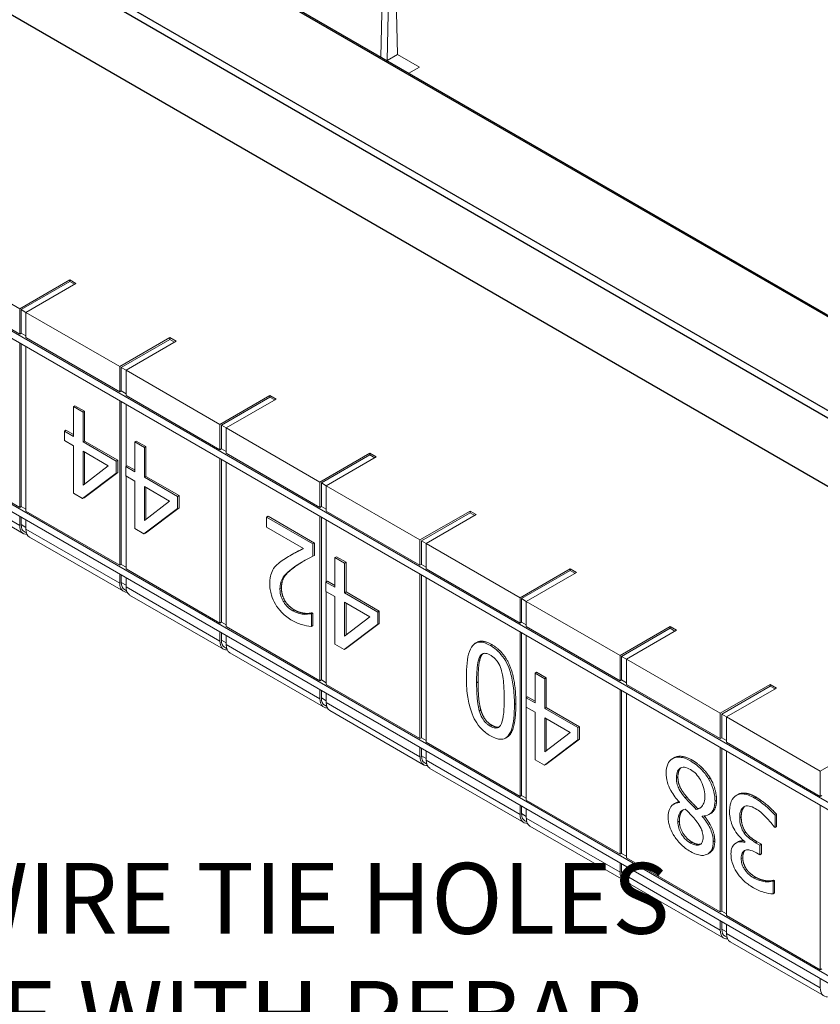
# Model space of a CAD drawing. Units: inches. Extents: x 64124 to 127562, y 32505 to 64408.
# Drawn here: x 64140 to 64148, y 32565 to 32575 of the extents above; entities that cross this region are included whole.
import ezdxf
from ezdxf import colors
from ezdxf.entities.mleader import LeaderData, LeaderLine
from ezdxf.math import Vec2, Vec3

# ---------------------------------------------------------------- set-up
doc = ezdxf.new("R2010")
doc.units = ezdxf.units.IN
doc.header["$LTSCALE"] = 0.5
doc.layers.add('Visible (ANSI)', color=7, linetype='Continuous', lineweight=50)
doc.layers.add('Visible Narrow (ANSI)', color=7, linetype='Continuous', lineweight=35)

# ---------------------------------------------------------------- blocks, each defined once
blk = doc.blocks.new('Arrowhead')
at = {"linetype": 'Continuous', "lineweight": 40}
for p, q in [((0, 0), (-0.5, 0.866)), ((0, 0), (-2, 0)), ((-0.5, -0.866), (0, 0))]:
    blk.add_line(p, q, dxfattribs=at)

msp = doc.modelspace()

# ---------------------------------------------------------------- linework, layer by layer
at = {"layer": 'Visible (ANSI)', "lineweight": 30}
for p, q in [((64138.292, 32578.091), (64191.325, 32547.473)), ((64190.407, 32546.188), (64137.374, 32576.807))]:
    msp.add_line(p, q, dxfattribs=at)
at = {"layer": 'Visible (ANSI)', "lineweight": 9}
for p, q in [((64143.982, 32575.577), (64143.997, 32574.926)), ((64187.74, 32544.38), (64134.707, 32574.999)), ((64134.707, 32574.922), (64187.74, 32544.304)), ((64143.886, 32574.862), (64143.997, 32574.926)), ((64144.229, 32574.793), (64143.997, 32574.926)), ((64187.74, 32542.543), (64134.707, 32573.162)), ((64187.74, 32542.466), (64134.707, 32573.085)), ((64138.998, 32572.807), (64139.993, 32572.233)), ((64138.998, 32572.539), (64139.993, 32571.965)), ((64139.993, 32572.233), (64140.523, 32572.539)), ((64140.009, 32572.224), (64140.523, 32572.521)), ((64140.589, 32572.501), (64140.059, 32572.195)), ((64140.523, 32572.521), (64140.523, 32572.539)), ((64140.523, 32572.539), (64140.589, 32572.501)), ((64140.523, 32572.521), (64140.573, 32572.492)), ((64139.993, 32571.965), (64139.993, 32572.233)), ((64140.009, 32571.974), (64140.009, 32572.224)), ((64140.009, 32572.224), (64140.059, 32572.195)), ((64140.059, 32572.195), (64140.059, 32571.927)), ((64140.059, 32572.195), (64141.053, 32571.621)), ((64139.993, 32571.965), (64140.009, 32571.974)), ((64140.009, 32571.974), (64140.059, 32571.945)), ((64139.993, 32570.128), (64139.993, 32571.87)), ((64140.009, 32570.137), (64140.009, 32571.861)), ((64140.059, 32571.927), (64141.053, 32571.353)), ((64140.059, 32571.832), (64140.059, 32570.09)), ((64141.053, 32571.621), (64141.584, 32571.927)), ((64141.069, 32571.612), (64141.584, 32571.909)), ((64141.65, 32571.889), (64141.12, 32571.583)), ((64141.584, 32571.909), (64141.584, 32571.927)), ((64141.584, 32571.927), (64141.65, 32571.889)), ((64141.584, 32571.909), (64141.634, 32571.88)), ((64141.053, 32571.353), (64141.053, 32571.621)), ((64141.069, 32571.362), (64141.069, 32571.612)), ((64141.069, 32571.612), (64141.12, 32571.583)), ((64141.12, 32571.583), (64141.12, 32571.315)), ((64141.12, 32571.583), (64142.114, 32571.008)), ((64141.053, 32571.353), (64141.069, 32571.362)), ((64141.069, 32571.362), (64141.12, 32571.333)), ((64141.12, 32571.315), (64142.114, 32570.74)), ((64142.114, 32571.008), (64142.644, 32571.315)), ((64142.644, 32571.296), (64142.644, 32571.315)), ((64142.644, 32571.315), (64142.711, 32571.276)), ((64140.578, 32571.206), (64140.562, 32571.197)), ((64140.578, 32571.206), (64140.681, 32571.147)), ((64141.053, 32569.516), (64141.053, 32571.258)), ((64141.069, 32569.525), (64141.069, 32571.249)), ((64141.12, 32571.22), (64141.12, 32570.562)), ((64142.13, 32570.999), (64142.644, 32571.296)), ((64142.711, 32571.276), (64142.18, 32570.97)), ((64142.644, 32571.296), (64142.695, 32571.267)), ((64140.562, 32571.197), (64140.562, 32570.881)), ((64140.665, 32571.138), (64140.562, 32571.197)), ((64140.681, 32571.147), (64140.665, 32571.138)), ((64140.665, 32570.822), (64140.665, 32571.138)), ((64140.681, 32571.147), (64140.681, 32570.831)), ((64142.114, 32570.74), (64142.114, 32571.008)), ((64142.13, 32570.75), (64142.13, 32570.999)), ((64142.13, 32570.999), (64142.18, 32570.97)), ((64140.483, 32570.945), (64140.467, 32570.936)), ((64140.562, 32570.881), (64140.467, 32570.936)), ((64140.467, 32570.936), (64140.467, 32570.837)), ((64140.483, 32570.945), (64140.562, 32570.9)), ((64142.18, 32570.97), (64142.18, 32570.702)), ((64142.18, 32570.97), (64143.175, 32570.396)), ((64140.467, 32570.837), (64140.562, 32570.782)), ((64140.562, 32570.782), (64140.562, 32570.278)), ((64140.681, 32570.831), (64140.665, 32570.822)), ((64141.016, 32570.619), (64140.665, 32570.822)), ((64140.681, 32570.831), (64141.032, 32570.629)), ((64141.228, 32570.831), (64141.212, 32570.822)), ((64141.212, 32570.822), (64141.212, 32570.506)), ((64141.314, 32570.763), (64141.212, 32570.822)), ((64141.228, 32570.831), (64141.33, 32570.772)), ((64138.998, 32570.702), (64139.993, 32570.128)), ((64140.665, 32570.723), (64140.932, 32570.569)), ((64140.665, 32570.364), (64140.665, 32570.723)), ((64140.681, 32570.714), (64140.681, 32570.377)), ((64141.33, 32570.772), (64141.314, 32570.763)), ((64141.314, 32570.447), (64141.314, 32570.763)), ((64141.33, 32570.772), (64141.33, 32570.456)), ((64142.114, 32570.74), (64142.13, 32570.75)), ((64142.13, 32570.75), (64142.18, 32570.721)), ((64142.18, 32570.702), (64143.175, 32570.128)), ((64143.175, 32570.396), (64143.705, 32570.702)), ((64143.19, 32570.387), (64143.705, 32570.684)), ((64143.705, 32570.684), (64143.705, 32570.702)), ((64143.705, 32570.702), (64143.771, 32570.664)), ((64143.705, 32570.684), (64143.755, 32570.655)), ((64141.032, 32570.629), (64141.016, 32570.619)), ((64141.016, 32570.49), (64141.016, 32570.619)), ((64141.032, 32570.629), (64141.032, 32570.499)), ((64142.114, 32568.903), (64142.114, 32570.646)), ((64142.13, 32568.913), (64142.13, 32570.636)), ((64142.18, 32570.607), (64142.18, 32568.865)), ((64143.771, 32570.664), (64143.241, 32570.358)), ((64140.66, 32570.222), (64141.016, 32570.49)), ((64140.932, 32570.569), (64140.665, 32570.364)), ((64141.032, 32570.499), (64140.676, 32570.231)), ((64141.032, 32570.499), (64141.016, 32570.49)), ((64141.133, 32570.57), (64141.117, 32570.561)), ((64141.212, 32570.506), (64141.117, 32570.561)), ((64141.117, 32570.561), (64141.117, 32570.462)), ((64141.133, 32570.57), (64141.212, 32570.525)), ((64140.031, 32569.851), (64139.037, 32570.425)), ((64141.117, 32570.462), (64141.212, 32570.407)), ((64141.12, 32570.461), (64141.12, 32569.477)), ((64141.212, 32570.407), (64141.212, 32569.903)), ((64141.33, 32570.456), (64141.314, 32570.447)), ((64141.666, 32570.244), (64141.314, 32570.447)), ((64141.33, 32570.456), (64141.682, 32570.253)), ((64143.175, 32570.128), (64143.175, 32570.396)), ((64143.19, 32570.137), (64143.19, 32570.387)), ((64143.19, 32570.387), (64143.241, 32570.358)), ((64140.562, 32570.278), (64140.66, 32570.222)), ((64141.314, 32570.348), (64141.582, 32570.194)), ((64141.314, 32569.989), (64141.314, 32570.348)), ((64141.33, 32570.339), (64141.33, 32570.001)), ((64143.241, 32570.358), (64143.241, 32570.09)), ((64143.241, 32570.358), (64144.235, 32569.784)), ((64140.676, 32570.231), (64140.66, 32570.222)), ((64141.582, 32570.194), (64141.314, 32569.989)), ((64141.682, 32570.253), (64141.666, 32570.244)), ((64141.666, 32570.115), (64141.666, 32570.244)), ((64141.682, 32570.253), (64141.682, 32570.124)), ((64139.993, 32570.128), (64140.009, 32570.137)), ((64140.009, 32570.137), (64140.059, 32570.108)), ((64140.059, 32570.09), (64141.053, 32569.516)), ((64141.31, 32569.847), (64141.666, 32570.115)), ((64141.682, 32570.124), (64141.326, 32569.856)), ((64141.682, 32570.124), (64141.666, 32570.115)), ((64143.175, 32570.128), (64143.19, 32570.137)), ((64143.19, 32570.137), (64143.241, 32570.108)), ((64143.241, 32570.09), (64144.235, 32569.516)), ((64144.235, 32569.784), (64144.766, 32570.09)), ((64144.251, 32569.774), (64144.766, 32570.071)), ((64144.832, 32570.052), (64144.302, 32569.745)), ((64144.766, 32570.071), (64144.766, 32570.09)), ((64144.766, 32570.09), (64144.832, 32570.052)), ((64144.766, 32570.071), (64144.816, 32570.042)), ((64139.993, 32569.937), (64139.993, 32570.033)), ((64140.009, 32569.946), (64140.009, 32570.024)), ((64140.059, 32569.995), (64140.059, 32569.898)), ((64142.626, 32570.034), (64142.61, 32570.024)), ((64143.101, 32569.741), (64142.61, 32570.024)), ((64142.61, 32570.024), (64142.61, 32569.918)), ((64142.626, 32570.034), (64143.117, 32569.75)), ((64143.175, 32568.291), (64143.175, 32570.033)), ((64143.19, 32568.3), (64143.19, 32570.024)), ((64143.241, 32569.995), (64143.241, 32569.338)), ((64140.064, 32569.858), (64140.043, 32569.87)), ((64141.212, 32569.903), (64141.31, 32569.847)), ((64141.326, 32569.856), (64141.31, 32569.847)), ((64142.61, 32569.918), (64143.001, 32569.692)), ((64141.092, 32569.239), (64140.098, 32569.813)), ((64143.117, 32569.75), (64143.101, 32569.741)), ((64143.101, 32569.611), (64143.101, 32569.741)), ((64143.117, 32569.75), (64143.117, 32569.62)), ((64144.235, 32569.516), (64144.235, 32569.784)), ((64144.251, 32569.525), (64144.251, 32569.774)), ((64144.251, 32569.774), (64144.302, 32569.745)), ((64144.302, 32569.745), (64144.302, 32569.477)), ((64144.302, 32569.745), (64145.296, 32569.171)), ((64142.872, 32569.626), (64142.856, 32569.616)), ((64143.117, 32569.62), (64143.101, 32569.611)), ((64143.349, 32569.606), (64143.333, 32569.597)), ((64143.333, 32569.597), (64143.333, 32569.282)), ((64143.436, 32569.538), (64143.333, 32569.597)), ((64143.349, 32569.606), (64143.452, 32569.547)), ((64143.452, 32569.547), (64143.436, 32569.538)), ((64143.436, 32569.222), (64143.436, 32569.538)), ((64143.452, 32569.547), (64143.452, 32569.232)), ((64141.053, 32569.516), (64141.069, 32569.525)), ((64141.069, 32569.525), (64141.12, 32569.496)), ((64141.12, 32569.477), (64142.114, 32568.903)), ((64144.235, 32569.516), (64144.251, 32569.525)), ((64144.251, 32569.525), (64144.302, 32569.496)), ((64144.302, 32569.477), (64145.296, 32568.903)), ((64145.296, 32569.171), (64145.826, 32569.477)), ((64145.312, 32569.162), (64145.826, 32569.459)), ((64145.893, 32569.439), (64145.362, 32569.133)), ((64145.826, 32569.459), (64145.826, 32569.477)), ((64145.826, 32569.477), (64145.893, 32569.439)), ((64145.826, 32569.459), (64145.877, 32569.43)), ((64141.053, 32569.324), (64141.053, 32569.421)), ((64141.069, 32569.334), (64141.069, 32569.412)), ((64141.12, 32569.383), (64141.12, 32569.286)), ((64143.254, 32569.345), (64143.238, 32569.336)), ((64143.333, 32569.282), (64143.238, 32569.336)), ((64143.238, 32569.336), (64143.238, 32569.237)), ((64143.254, 32569.345), (64143.333, 32569.3)), ((64144.235, 32567.679), (64144.235, 32569.421)), ((64144.251, 32567.688), (64144.251, 32569.412)), ((64144.302, 32569.383), (64144.302, 32567.64)), ((64141.125, 32569.245), (64141.103, 32569.258)), ((64143.238, 32569.237), (64143.333, 32569.183)), ((64143.241, 32569.236), (64143.241, 32568.253)), ((64143.452, 32569.232), (64143.436, 32569.222)), ((64143.787, 32569.02), (64143.436, 32569.222)), ((64143.452, 32569.232), (64143.803, 32569.029)), ((64142.153, 32568.626), (64141.158, 32569.2)), ((64143.333, 32569.183), (64143.333, 32568.679)), ((64143.436, 32569.123), (64143.703, 32568.969)), ((64143.436, 32568.765), (64143.436, 32569.123)), ((64143.452, 32569.114), (64143.452, 32568.777)), ((64145.296, 32568.903), (64145.296, 32569.171)), ((64145.312, 32568.913), (64145.312, 32569.162)), ((64145.312, 32569.162), (64145.362, 32569.133)), ((64145.362, 32569.133), (64145.362, 32568.865)), ((64145.362, 32569.133), (64146.357, 32568.559)), ((64143.094, 32569.011), (64143.078, 32569.002)), ((64143.1, 32569.008), (64143.084, 32568.999)), ((64143.094, 32569.011), (64143.1, 32569.008)), ((64143.1, 32569.008), (64143.1, 32568.877)), ((64143.803, 32569.029), (64143.787, 32569.02)), ((64143.787, 32568.89), (64143.787, 32569.02)), ((64143.803, 32569.029), (64143.803, 32568.899)), ((64142.114, 32568.903), (64142.13, 32568.913)), ((64142.13, 32568.913), (64142.18, 32568.883)), ((64143.084, 32568.999), (64143.078, 32569.002)), ((64143.084, 32568.868), (64143.084, 32568.999)), ((64143.703, 32568.969), (64143.436, 32568.765)), ((64145.296, 32568.903), (64145.312, 32568.913)), ((64145.312, 32568.913), (64145.362, 32568.883)), ((64142.114, 32568.712), (64142.114, 32568.808)), ((64142.13, 32568.721), (64142.13, 32568.799)), ((64142.18, 32568.865), (64143.175, 32568.291)), ((64143.1, 32568.877), (64143.084, 32568.868)), ((64143.431, 32568.622), (64143.787, 32568.89)), ((64143.803, 32568.899), (64143.447, 32568.631)), ((64143.803, 32568.899), (64143.787, 32568.89)), ((64145.296, 32567.066), (64145.296, 32568.808)), ((64145.312, 32567.075), (64145.312, 32568.799)), ((64145.362, 32568.865), (64146.357, 32568.291)), ((64146.357, 32568.559), (64146.887, 32568.865)), ((64146.372, 32568.55), (64146.887, 32568.847)), ((64146.953, 32568.827), (64146.423, 32568.521)), ((64146.887, 32568.847), (64146.887, 32568.865)), ((64146.887, 32568.865), (64146.953, 32568.827)), ((64146.887, 32568.847), (64146.937, 32568.818)), ((64142.18, 32568.77), (64142.18, 32568.674)), ((64144.837, 32568.697), (64144.821, 32568.688)), ((64145.362, 32568.77), (64145.362, 32568.113)), ((64142.186, 32568.633), (64142.164, 32568.646)), ((64143.333, 32568.679), (64143.431, 32568.622)), ((64143.447, 32568.631), (64143.431, 32568.622)), ((64143.213, 32568.014), (64142.219, 32568.588)), ((64146.357, 32568.291), (64146.357, 32568.559)), ((64146.372, 32568.3), (64146.372, 32568.55)), ((64146.372, 32568.55), (64146.423, 32568.521)), ((64146.423, 32568.521), (64146.423, 32568.253)), ((64146.423, 32568.521), (64147.417, 32567.947)), ((64145.47, 32568.382), (64145.455, 32568.372)), ((64145.47, 32568.382), (64145.573, 32568.322)), ((64143.175, 32568.291), (64143.19, 32568.3)), ((64143.19, 32568.3), (64143.241, 32568.271)), ((64145.455, 32568.372), (64145.455, 32568.057)), ((64145.557, 32568.313), (64145.455, 32568.372)), ((64145.573, 32568.322), (64145.557, 32568.313)), ((64145.557, 32567.998), (64145.557, 32568.313)), ((64145.573, 32568.322), (64145.573, 32568.007)), ((64146.357, 32568.291), (64146.372, 32568.3)), ((64146.372, 32568.3), (64146.423, 32568.271)), ((64143.175, 32568.1), (64143.175, 32568.196)), ((64143.19, 32568.109), (64143.19, 32568.187)), ((64143.241, 32568.253), (64144.235, 32567.679)), ((64146.357, 32566.454), (64146.357, 32568.196)), ((64146.372, 32566.463), (64146.372, 32568.187)), ((64146.423, 32568.253), (64147.417, 32567.679)), ((64147.417, 32567.947), (64147.948, 32568.253)), ((64147.433, 32567.937), (64147.948, 32568.234)), ((64148.014, 32568.214), (64147.484, 32567.908)), ((64147.948, 32568.234), (64147.948, 32568.253)), ((64147.948, 32568.253), (64148.014, 32568.214)), ((64147.948, 32568.234), (64147.998, 32568.205)), ((64143.241, 32568.158), (64143.241, 32568.061)), ((64145.376, 32568.121), (64145.36, 32568.112)), ((64145.455, 32568.057), (64145.36, 32568.112)), ((64145.36, 32568.112), (64145.36, 32568.013)), ((64145.376, 32568.121), (64145.455, 32568.075)), ((64146.423, 32568.158), (64146.423, 32566.416)), ((64143.246, 32568.021), (64143.225, 32568.033)), ((64144.274, 32567.401), (64143.28, 32567.976)), ((64145.36, 32568.013), (64145.455, 32567.958)), ((64145.362, 32568.011), (64145.362, 32567.028)), ((64145.573, 32568.007), (64145.557, 32567.998)), ((64145.908, 32567.795), (64145.557, 32567.998)), ((64145.573, 32568.007), (64145.924, 32567.804)), ((64145.455, 32567.958), (64145.455, 32567.454)), ((64145.557, 32567.899), (64145.825, 32567.744)), ((64145.557, 32567.54), (64145.557, 32567.899)), ((64145.573, 32567.889), (64145.573, 32567.552)), ((64147.417, 32567.679), (64147.417, 32567.947)), ((64147.433, 32567.688), (64147.433, 32567.937)), ((64147.433, 32567.937), (64147.484, 32567.908)), ((64147.484, 32567.908), (64147.484, 32567.64)), ((64147.484, 32567.908), (64148.478, 32567.334)), ((64145.924, 32567.804), (64145.908, 32567.795)), ((64145.908, 32567.665), (64145.908, 32567.795)), ((64145.924, 32567.804), (64145.924, 32567.674)), ((64144.235, 32567.679), (64144.251, 32567.688)), ((64144.251, 32567.688), (64144.302, 32567.659)), ((64145.158, 32567.694), (64145.142, 32567.685)), ((64145.553, 32567.397), (64145.908, 32567.665)), ((64145.825, 32567.744), (64145.557, 32567.54)), ((64145.924, 32567.674), (64145.568, 32567.406)), ((64145.924, 32567.674), (64145.908, 32567.665)), ((64147.417, 32567.679), (64147.433, 32567.688)), ((64147.433, 32567.688), (64147.484, 32567.659)), ((64144.235, 32567.487), (64144.235, 32567.584)), ((64144.251, 32567.496), (64144.251, 32567.575)), ((64144.302, 32567.64), (64145.296, 32567.066)), ((64147.417, 32565.842), (64147.417, 32567.584)), ((64147.433, 32565.851), (64147.433, 32567.575)), ((64147.484, 32567.64), (64148.478, 32567.066)), ((64148.478, 32567.334), (64149.008, 32567.64)), ((64144.302, 32567.545), (64144.302, 32567.449)), ((64145.455, 32567.454), (64145.553, 32567.397)), ((64146.927, 32567.474), (64146.911, 32567.465)), ((64147.484, 32567.545), (64147.484, 32565.803)), ((64144.307, 32567.408), (64144.285, 32567.421)), ((64145.335, 32566.789), (64144.34, 32567.363)), ((64145.568, 32567.406), (64145.553, 32567.397)), ((64148.478, 32567.066), (64148.478, 32567.334)), ((64145.296, 32567.066), (64145.312, 32567.075)), ((64145.312, 32567.075), (64145.362, 32567.046)), ((64145.362, 32567.028), (64146.357, 32566.454)), ((64147.063, 32567.06), (64147.047, 32567.051)), ((64147.605, 32567.087), (64147.589, 32567.078)), ((64148.478, 32567.066), (64148.494, 32567.075)), ((64145.296, 32566.875), (64145.296, 32566.971)), ((64145.312, 32566.884), (64145.312, 32566.962)), ((64145.362, 32566.933), (64145.362, 32566.837)), ((64146.942, 32566.994), (64146.926, 32566.985)), ((64146.985, 32567.004), (64146.985, 32567)), ((64147.179, 32566.936), (64147.163, 32566.927)), ((64148.478, 32565.229), (64148.478, 32566.971)), ((64147.227, 32566.855), (64147.227, 32566.858)), ((64147.234, 32566.858), (64147.227, 32566.855)), ((64147.314, 32566.884), (64147.298, 32566.875)), ((64148.015, 32566.875), (64147.999, 32566.866)), ((64147.999, 32566.736), (64147.999, 32566.866)), ((64148.015, 32566.875), (64148.015, 32566.745)), ((64145.368, 32566.796), (64145.346, 32566.809)), ((64146.395, 32566.177), (64145.401, 32566.751)), ((64147.992, 32566.74), (64147.999, 32566.736)), ((64148.015, 32566.745), (64147.999, 32566.736)), ((64147.601, 32566.582), (64147.585, 32566.573)), ((64147.678, 32566.587), (64147.678, 32566.578)), ((64147.837, 32566.55), (64147.792, 32566.576)), ((64147.808, 32566.585), (64147.853, 32566.559)), ((64147.853, 32566.559), (64147.837, 32566.55)), ((64147.837, 32566.448), (64147.837, 32566.55)), ((64147.853, 32566.559), (64147.853, 32566.457)), ((64146.357, 32566.454), (64146.372, 32566.463)), ((64146.372, 32566.463), (64146.423, 32566.434)), ((64146.423, 32566.416), (64147.417, 32565.842)), ((64147.301, 32566.466), (64147.285, 32566.456)), ((64147.801, 32566.468), (64147.837, 32566.448)), ((64147.853, 32566.457), (64147.837, 32566.448)), ((64146.357, 32566.263), (64146.357, 32566.359)), ((64146.372, 32566.272), (64146.372, 32566.35)), ((64146.423, 32566.321), (64146.423, 32566.224)), ((64146.428, 32566.184), (64146.407, 32566.196)), ((64147.456, 32565.564), (64146.462, 32566.138)), ((64147.908, 32566.172), (64147.892, 32566.162)), ((64147.987, 32566.178), (64147.971, 32566.168)), ((64147.977, 32566.165), (64147.971, 32566.168)), ((64147.993, 32566.174), (64147.977, 32566.165)), ((64147.977, 32566.034), (64147.977, 32566.165)), ((64147.987, 32566.178), (64147.993, 32566.174)), ((64147.993, 32566.174), (64147.993, 32566.044)), ((64147.993, 32566.044), (64147.977, 32566.034)), ((64147.417, 32565.842), (64147.433, 32565.851)), ((64147.433, 32565.851), (64147.484, 32565.822)), ((64147.484, 32565.803), (64148.478, 32565.229)), ((64147.417, 32565.65), (64147.417, 32565.747)), ((64147.433, 32565.659), (64147.433, 32565.737)), ((64147.484, 32565.708), (64147.484, 32565.612)), ((64147.489, 32565.571), (64147.467, 32565.584)), ((64148.517, 32564.952), (64147.522, 32565.526)), ((64148.478, 32565.229), (64148.494, 32565.238)), ((64148.478, 32565.038), (64148.478, 32565.134))]:
    msp.add_line(p, q, dxfattribs=at)
for centre, major_axis, start_param, end_param in [((64143.853, 32574.881), (-0.0469, 0), 2.35075, 2.355852), ((64140.125, 32570.013), (-0.083, -0.143), 5.497787, 6.283185), ((64140.125, 32570.013), (-0.094, -0.162), 5.497787, 6.644552), ((64140.191, 32569.975), (-0.094, -0.162), 5.497787, 6.283185), ((64141.186, 32569.401), (-0.094, -0.162), 5.497787, 6.644552), ((64141.186, 32569.401), (-0.083, -0.143), 5.497787, 6.283185), ((64141.252, 32569.363), (-0.094, -0.162), 5.497787, 6.283185), ((64142.247, 32568.789), (-0.094, -0.162), 5.497787, 6.644552), ((64142.247, 32568.789), (-0.083, -0.143), 5.497787, 6.283185), ((64142.313, 32568.75), (-0.094, -0.162), 5.497787, 6.283185), ((64143.307, 32568.176), (-0.094, -0.162), 5.497787, 6.644552), ((64143.307, 32568.176), (-0.083, -0.143), 5.497787, 6.283185), ((64143.373, 32568.138), (-0.094, -0.162), 5.497787, 6.283185), ((64144.368, 32567.564), (-0.094, -0.162), 5.497787, 6.644552), ((64144.368, 32567.564), (-0.083, -0.143), 5.497787, 6.283185), ((64144.434, 32567.526), (-0.094, -0.162), 5.497787, 6.283185), ((64145.428, 32566.951), (-0.094, -0.162), 5.497787, 6.644552), ((64145.428, 32566.951), (-0.083, -0.143), 5.497787, 6.283185), ((64145.495, 32566.913), (-0.094, -0.162), 5.497787, 6.283185), ((64146.489, 32566.339), (-0.094, -0.162), 5.497787, 6.644552), ((64146.489, 32566.339), (-0.083, -0.143), 5.497787, 6.283185), ((64146.555, 32566.301), (-0.094, -0.162), 5.497787, 6.283185), ((64147.55, 32565.727), (-0.094, -0.162), 5.497787, 6.644552), ((64147.55, 32565.727), (-0.082, -0.143), 5.497787, 6.283185), ((64147.616, 32565.688), (-0.094, -0.162), 5.497787, 6.283185), ((64148.61, 32565.114), (-0.094, -0.162), 5.497787, 6.644552)]:
    msp.add_ellipse(centre, major_axis=major_axis, ratio=0.57735, start_param=start_param, end_param=end_param, dxfattribs=at)
for points, degree, knots in [([(64143.001, 32569.692), (64142.97, 32569.677), (64142.932, 32569.657), (64142.875, 32569.628), (64142.84, 32569.609), (64142.791, 32569.575)], 3, [-1.097215, -1.097215, -1.097215, -1.097215, -0.527479, -0.527479, 0, 0, 0, 0]), ([(64142.872, 32569.626), (64142.894, 32569.639), (64142.967, 32569.676), (64143, 32569.693)], 2, [0.608696, 0.608696, 0.608696, 1, 1.78391, 1.78391, 1.78391]), ([(64142.791, 32569.575), (64142.77, 32569.562), (64142.75, 32569.548), (64142.723, 32569.525), (64142.703, 32569.508), (64142.684, 32569.48)], 3, [-0.9248372, -0.9248372, -0.9248372, -0.9248372, -0.278349, -0.278349, 0, 0, 0, 0]), ([(64142.909, 32569.501), (64142.938, 32569.521), (64142.969, 32569.54), (64143.02, 32569.569), (64143.054, 32569.587), (64143.101, 32569.611)], 3, [-1.227812, -1.227812, -1.227812, -1.227812, -0.464466, -0.464466, 0, 0, 0, 0]), ([(64142.684, 32569.48), (64142.671, 32569.461), (64142.661, 32569.439), (64142.65, 32569.4), (64142.643, 32569.37), (64142.643, 32569.32)], 3, [-0.9019043, -0.9019043, -0.9019043, -0.9019043, -0.315298, -0.315298, 0, 0, 0, 0]), ([(64142.751, 32569.264), (64142.751, 32569.289), (64142.754, 32569.311), (64142.765, 32569.353), (64142.774, 32569.372), (64142.811, 32569.428), (64142.862, 32569.468), (64142.909, 32569.501)], 3, [-0.8936554, -0.8936554, -0.8936554, -0.8936554, -0.7006469, -0.7006469, -0.5008093, -0.5008093, 0, 0, 0, 0]), ([(64142.643, 32569.32), (64142.643, 32569.3), (64142.644, 32569.28), (64142.65, 32569.239), (64142.655, 32569.219), (64142.671, 32569.166), (64142.685, 32569.134), (64142.718, 32569.078), (64142.739, 32569.047), (64142.805, 32568.979), (64142.843, 32568.952), (64142.88, 32568.93)], 3, [-1.199942, -1.199942, -1.199942, -1.199942, -0.997508, -0.997508, -0.810948, -0.810948, -0.507762, -0.507762, -0.266996, -0.266996, 0, 0, 0, 0]), ([(64142.791, 32569.126), (64142.784, 32569.136), (64142.779, 32569.146), (64142.769, 32569.168), (64142.765, 32569.179), (64142.757, 32569.204), (64142.751, 32569.229), (64142.751, 32569.264)], 3, [-0.5580883, -0.5580883, -0.5580883, -0.5580883, -0.3911522, -0.3911522, -0.2161567, -0.2161567, 0, 0, 0, 0]), ([(64142.888, 32569.032), (64142.862, 32569.047), (64142.844, 32569.063), (64142.817, 32569.089), (64142.803, 32569.106), (64142.791, 32569.126)], 3, [-0.2087737, -0.2087737, -0.2087737, -0.2087737, -0.1171919, -0.1171919, 0, 0, 0, 0]), ([(64143.001, 32568.996), (64142.983, 32568.998), (64142.964, 32569.002), (64142.936, 32569.01), (64142.915, 32569.017), (64142.888, 32569.032)], 3, [-0.5906615, -0.5906615, -0.5906615, -0.5906615, -0.1941387, -0.1941387, 0, 0, 0, 0]), ([(64142.88, 32568.93), (64142.918, 32568.909), (64142.956, 32568.894), (64143.008, 32568.88), (64143.052, 32568.868), (64143.084, 32568.868)], 3, [-0.8649213, -0.8649213, -0.8649213, -0.8649213, -0.2585466, -0.2585466, 0, 0, 0, 0]), ([(64143.078, 32569.002), (64143.068, 32569), (64143.055, 32568.998), (64143.039, 32568.996), (64143.023, 32568.994), (64143.001, 32568.996)], 3, [-0.502037, -0.502037, -0.502037, -0.502037, -0.1725533, -0.1725533, 0, 0, 0, 0]), ([(64144.981, 32568.665), (64144.961, 32568.677), (64144.94, 32568.686), (64144.903, 32568.698), (64144.885, 32568.701), (64144.845, 32568.701), (64144.825, 32568.693), (64144.789, 32568.664), (64144.772, 32568.639), (64144.735, 32568.531), (64144.727, 32568.433), (64144.727, 32568.333)], 3, [-1.709125, -1.709125, -1.709125, -1.709125, -1.479614, -1.479614, -1.269514, -1.269514, -0.970003, -0.970003, -0.623864, -0.623864, 0, 0, 0, 0]), ([(64145.236, 32568.04), (64145.236, 32568.103), (64145.232, 32568.17), (64145.216, 32568.29), (64145.205, 32568.346), (64145.173, 32568.442), (64145.157, 32568.476), (64145.122, 32568.537), (64145.1, 32568.565), (64145.046, 32568.622), (64145.013, 32568.646), (64144.981, 32568.665)], 3, [-1.113544, -1.113544, -1.113544, -1.113544, -0.820278, -0.820278, -0.593037, -0.593037, -0.420619, -0.420619, -0.234116, -0.234116, 0, 0, 0, 0]), ([(64144.835, 32568.27), (64144.835, 32568.358), (64144.839, 32568.407), (64144.845, 32568.467), (64144.851, 32568.505), (64144.864, 32568.534)], 3, [-0.4002581, -0.4002581, -0.4002581, -0.4002581, -0.2372895, -0.2372895, 0, 0, 0, 0]), ([(64144.864, 32568.534), (64144.867, 32568.543), (64144.872, 32568.552), (64144.883, 32568.566), (64144.889, 32568.572), (64144.908, 32568.582), (64144.92, 32568.583), (64144.946, 32568.58), (64144.964, 32568.573), (64144.981, 32568.563)], 3, [-0.3000201, -0.3000201, -0.3000201, -0.3000201, -0.2484146, -0.2484146, -0.2018929, -0.2018929, -0.1238472, -0.1238472, 0, 0, 0, 0]), ([(64144.981, 32568.563), (64144.991, 32568.557), (64145.001, 32568.55), (64145.021, 32568.535), (64145.029, 32568.527), (64145.044, 32568.51), (64145.057, 32568.495), (64145.084, 32568.446), (64145.093, 32568.42), (64145.1, 32568.395)], 3, [-0.6675993, -0.6675993, -0.6675993, -0.6675993, -0.4651626, -0.4651626, -0.2833346, -0.2833346, -0.1403884, -0.1403884, 0, 0, 0, 0]), ([(64145.1, 32568.395), (64145.116, 32568.337), (64145.12, 32568.288), (64145.126, 32568.213), (64145.127, 32568.154), (64145.127, 32568.102)], 3, [-0.4449239, -0.4449239, -0.4449239, -0.4449239, -0.3180836, -0.3180836, 0, 0, 0, 0]), ([(64144.727, 32568.333), (64144.727, 32568.27), (64144.73, 32568.203), (64144.746, 32568.084), (64144.758, 32568.027), (64144.791, 32567.929), (64144.807, 32567.895), (64144.841, 32567.836), (64144.863, 32567.807), (64144.917, 32567.751), (64144.949, 32567.727), (64144.981, 32567.708)], 3, [-1.044027, -1.044027, -1.044027, -1.044027, -0.783194, -0.783194, -0.579815, -0.579815, -0.4176, -0.4176, -0.23147, -0.23147, 0, 0, 0, 0]), ([(64144.864, 32567.973), (64144.849, 32568.026), (64144.844, 32568.078), (64144.837, 32568.158), (64144.835, 32568.217), (64144.835, 32568.27)], 3, [-0.4747102, -0.4747102, -0.4747102, -0.4747102, -0.3311561, -0.3311561, 0, 0, 0, 0]), ([(64145.127, 32568.102), (64145.127, 32568.012), (64145.123, 32567.96), (64145.118, 32567.905), (64145.112, 32567.867), (64145.099, 32567.839)], 3, [-0.3640162, -0.3640162, -0.3640162, -0.3640162, -0.2375411, -0.2375411, 0, 0, 0, 0]), ([(64144.981, 32567.81), (64144.971, 32567.816), (64144.961, 32567.823), (64144.943, 32567.837), (64144.935, 32567.845), (64144.919, 32567.862), (64144.907, 32567.876), (64144.881, 32567.923), (64144.871, 32567.948), (64144.864, 32567.973)], 3, [-0.5747318, -0.5747318, -0.5747318, -0.5747318, -0.4153198, -0.4153198, -0.2715754, -0.2715754, -0.137645, -0.137645, 0, 0, 0, 0]), ([(64144.981, 32567.708), (64145.001, 32567.696), (64145.022, 32567.687), (64145.06, 32567.674), (64145.078, 32567.671), (64145.118, 32567.672), (64145.138, 32567.68), (64145.174, 32567.709), (64145.191, 32567.734), (64145.228, 32567.842), (64145.236, 32567.94), (64145.236, 32568.04)], 3, [-1.720399, -1.720399, -1.720399, -1.720399, -1.485716, -1.485716, -1.271345, -1.271345, -0.969479, -0.969479, -0.623267, -0.623267, 0, 0, 0, 0]), ([(64145.251, 32568.049), (64145.251, 32567.801), (64145.175, 32567.704), (64145.158, 32567.694)], 2, [0, 0, 0, 1, 1.223077, 1.223077, 1.223077]), ([(64145.099, 32567.839), (64145.095, 32567.829), (64145.09, 32567.82), (64145.079, 32567.806), (64145.073, 32567.801), (64145.054, 32567.79), (64145.042, 32567.79), (64145.016, 32567.793), (64144.998, 32567.8), (64144.981, 32567.81)], 3, [-0.2960545, -0.2960545, -0.2960545, -0.2960545, -0.2461664, -0.2461664, -0.201258, -0.201258, -0.1250795, -0.1250795, 0, 0, 0, 0]), ([(64144.997, 32567.82), (64145.041, 32567.794), (64145.072, 32567.802), (64145.075, 32567.803)], 2, [0, 0, 0, 1, 1.081609, 1.081609, 1.081609]), ([(64147.103, 32567.442), (64147.083, 32567.453), (64147.063, 32567.463), (64147.025, 32567.476), (64147.007, 32567.48), (64146.953, 32567.485), (64146.926, 32567.474), (64146.888, 32567.451), (64146.872, 32567.433), (64146.849, 32567.382), (64146.844, 32567.35), (64146.844, 32567.314)], 3, [-0.8047594, -0.8047594, -0.8047594, -0.8047594, -0.7094911, -0.7094911, -0.6197641, -0.6197641, -0.4300237, -0.4300237, -0.2243056, -0.2243056, 0, 0, 0, 0]), ([(64146.927, 32567.474), (64146.93, 32567.476), (64147.008, 32567.515), (64147.119, 32567.451)], 2, [0.951807, 0.951807, 0.951807, 1, 2, 2, 2]), ([(64146.953, 32567.263), (64146.953, 32567.29), (64146.957, 32567.314), (64146.972, 32567.348), (64146.981, 32567.359), (64147.002, 32567.371), (64147.016, 32567.377), (64147.058, 32567.372), (64147.08, 32567.363), (64147.102, 32567.351)], 3, [-0.8965085, -0.8965085, -0.8965085, -0.8965085, -0.5702879, -0.5702879, -0.3251475, -0.3251475, -0.1570689, -0.1570689, 0, 0, 0, 0]), ([(64147.102, 32567.351), (64147.122, 32567.339), (64147.142, 32567.324), (64147.178, 32567.285), (64147.194, 32567.264), (64147.219, 32567.218), (64147.232, 32567.192), (64147.251, 32567.129), (64147.254, 32567.099), (64147.254, 32567.071)], 3, [-0.7301168, -0.7301168, -0.7301168, -0.7301168, -0.5336841, -0.5336841, -0.3481113, -0.3481113, -0.1770053, -0.1770053, 0, 0, 0, 0]), ([(64147.294, 32567.253), (64147.282, 32567.272), (64147.27, 32567.29), (64147.242, 32567.326), (64147.227, 32567.343), (64147.189, 32567.381), (64147.154, 32567.412), (64147.103, 32567.442)], 3, [-0.8780005, -0.8780005, -0.8780005, -0.8780005, -0.6271591, -0.6271591, -0.3651584, -0.3651584, 0, 0, 0, 0]), ([(64146.844, 32567.314), (64146.844, 32567.283), (64146.847, 32567.25), (64146.864, 32567.189), (64146.875, 32567.162), (64146.919, 32567.083), (64146.951, 32567.041), (64146.985, 32567.004)], 3, [-0.7136147, -0.7136147, -0.7136147, -0.7136147, -0.4568278, -0.4568278, -0.2660784, -0.2660784, 0, 0, 0, 0]), ([(64147.047, 32567.051), (64147.023, 32567.08), (64146.999, 32567.111), (64146.975, 32567.155), (64146.968, 32567.171), (64146.955, 32567.216), (64146.953, 32567.241), (64146.953, 32567.263)], 3, [-0.496461, -0.496461, -0.496461, -0.496461, -0.2547203, -0.2547203, -0.137545, -0.137545, 0, 0, 0, 0]), ([(64147.362, 32567.017), (64147.362, 32567.037), (64147.36, 32567.058), (64147.353, 32567.105), (64147.347, 32567.127), (64147.331, 32567.181), (64147.314, 32567.217), (64147.294, 32567.253)], 3, [-0.3866577, -0.3866577, -0.3866577, -0.3866577, -0.3035657, -0.3035657, -0.2072096, -0.2072096, 0, 0, 0, 0]), ([(64147.163, 32566.927), (64147.141, 32566.95), (64147.118, 32566.974), (64147.08, 32567.014), (64147.061, 32567.033), (64147.047, 32567.051)], 3, [-0.2980521, -0.2980521, -0.2980521, -0.2980521, -0.1202509, -0.1202509, 0, 0, 0, 0]), ([(64147.254, 32567.071), (64147.254, 32567.047), (64147.252, 32567.025), (64147.242, 32566.993), (64147.236, 32566.975), (64147.206, 32566.941), (64147.186, 32566.931), (64147.163, 32566.927)], 3, [-0.6684019, -0.6684019, -0.6684019, -0.6684019, -0.3793424, -0.3793424, -0.197882, -0.197882, 0, 0, 0, 0]), ([(64147.378, 32567.027), (64147.378, 32566.952), (64147.331, 32566.894), (64147.314, 32566.884)], 2, [0, 0, 0, 1, 1.369697, 1.369697, 1.369697]), ([(64147.586, 32567.076), (64147.564, 32567.062), (64147.546, 32567.041), (64147.527, 32566.996), (64147.516, 32566.965), (64147.516, 32566.91)], 3, [-0.8920702, -0.8920702, -0.8920702, -0.8920702, -0.3410581, -0.3410581, 0, 0, 0, 0]), ([(64147.782, 32567.048), (64147.76, 32567.061), (64147.737, 32567.072), (64147.695, 32567.087), (64147.676, 32567.091), (64147.631, 32567.094), (64147.607, 32567.089), (64147.586, 32567.076)], 3, [-0.5173356, -0.5173356, -0.5173356, -0.5173356, -0.3579692, -0.3579692, -0.2116973, -0.2116973, 0, 0, 0, 0]), ([(64147.605, 32567.087), (64147.639, 32567.107), (64147.736, 32567.093), (64147.798, 32567.057)], 2, [0.040404, 0.040404, 0.040404, 1, 2, 2, 2]), ([(64147.999, 32566.866), (64147.969, 32566.901), (64147.934, 32566.934), (64147.882, 32566.979), (64147.839, 32567.015), (64147.782, 32567.048)], 3, [-1.111403, -1.111403, -1.111403, -1.111403, -0.408174, -0.408174, 0, 0, 0, 0]), ([(64146.985, 32567), (64146.96, 32567), (64146.938, 32566.994), (64146.899, 32566.967), (64146.886, 32566.946), (64146.869, 32566.906), (64146.864, 32566.881), (64146.864, 32566.853)], 3, [-0.4913672, -0.4913672, -0.4913672, -0.4913672, -0.3382595, -0.3382595, -0.1755765, -0.1755765, 0, 0, 0, 0]), ([(64146.968, 32566.794), (64146.968, 32566.815), (64146.97, 32566.834), (64146.98, 32566.88), (64146.99, 32566.894), (64147.007, 32566.916), (64147.027, 32566.926), (64147.047, 32566.932)], 3, [-0.2644552, -0.2644552, -0.2644552, -0.2644552, -0.234128, -0.234128, -0.1857565, -0.1857565, 0, 0, 0, 0]), ([(64147.028, 32566.925), (64147.01, 32566.912), (64146.984, 32566.859), (64146.984, 32566.804)], 2, [0.449806, 0.449806, 0.449806, 1, 2, 2, 2]), ([(64147.047, 32566.932), (64147.074, 32566.907), (64147.1, 32566.879), (64147.126, 32566.849), (64147.146, 32566.827), (64147.16, 32566.81)], 3, [-0.1708184, -0.1708184, -0.1708184, -0.1708184, -0.1086398, -0.1086398, 0, 0, 0, 0]), ([(64147.227, 32566.858), (64147.253, 32566.858), (64147.277, 32566.863), (64147.323, 32566.889), (64147.337, 32566.911), (64147.357, 32566.954), (64147.362, 32566.984), (64147.362, 32567.017)], 3, [-0.4998342, -0.4998342, -0.4998342, -0.4998342, -0.369298, -0.369298, -0.2103627, -0.2103627, 0, 0, 0, 0]), ([(64147.624, 32566.838), (64147.624, 32566.868), (64147.627, 32566.895), (64147.639, 32566.923), (64147.648, 32566.941), (64147.668, 32566.956)], 3, [-0.7391329, -0.7391329, -0.7391329, -0.7391329, -0.2210201, -0.2210201, 0, 0, 0, 0]), ([(64147.68, 32566.962), (64147.662, 32566.947), (64147.64, 32566.897), (64147.64, 32566.848)], 2, [0.094837, 0.094837, 0.094837, 1, 2, 2, 2]), ([(64147.668, 32566.956), (64147.675, 32566.961), (64147.684, 32566.964), (64147.702, 32566.967), (64147.712, 32566.966), (64147.744, 32566.959), (64147.766, 32566.951), (64147.789, 32566.938)], 3, [-0.3166432, -0.3166432, -0.3166432, -0.3166432, -0.2391993, -0.2391993, -0.159389, -0.159389, 0, 0, 0, 0]), ([(64147.789, 32566.938), (64147.828, 32566.915), (64147.865, 32566.884), (64147.918, 32566.83), (64147.959, 32566.786), (64147.992, 32566.74)], 3, [-0.9231322, -0.9231322, -0.9231322, -0.9231322, -0.2882467, -0.2882467, 0, 0, 0, 0]), ([(64146.864, 32566.853), (64146.864, 32566.837), (64146.865, 32566.821), (64146.87, 32566.788), (64146.874, 32566.772), (64146.888, 32566.723), (64146.902, 32566.693), (64146.934, 32566.639), (64146.956, 32566.605), (64147.026, 32566.532), (64147.065, 32566.503), (64147.103, 32566.481)], 3, [-1.25373, -1.25373, -1.25373, -1.25373, -1.064371, -1.064371, -0.884748, -0.884748, -0.544241, -0.544241, -0.273531, -0.273531, 0, 0, 0, 0]), ([(64147.343, 32566.585), (64147.343, 32566.608), (64147.34, 32566.633), (64147.327, 32566.688), (64147.318, 32566.711), (64147.288, 32566.774), (64147.258, 32566.817), (64147.227, 32566.855)], 3, [-0.4427114, -0.4427114, -0.4427114, -0.4427114, -0.3531119, -0.3531119, -0.2519002, -0.2519002, 0, 0, 0, 0]), ([(64147.247, 32566.859), (64147.303, 32566.789), (64147.359, 32566.664), (64147.359, 32566.594)], 2, [0.031812, 0.031812, 0.031812, 1, 2, 2, 2]), ([(64147.516, 32566.91), (64147.516, 32566.888), (64147.517, 32566.865), (64147.524, 32566.828), (64147.528, 32566.807), (64147.546, 32566.755), (64147.557, 32566.731), (64147.571, 32566.708)], 3, [-0.5531736, -0.5531736, -0.5531736, -0.5531736, -0.2887517, -0.2887517, -0.136482, -0.136482, 0, 0, 0, 0]), ([(64147.672, 32566.678), (64147.664, 32566.689), (64147.657, 32566.701), (64147.643, 32566.73), (64147.638, 32566.744), (64147.627, 32566.782), (64147.624, 32566.811), (64147.624, 32566.838)], 3, [-0.274636, -0.274636, -0.274636, -0.274636, -0.2304033, -0.2304033, -0.172853, -0.172853, 0, 0, 0, 0]), ([(64147.103, 32566.572), (64147.082, 32566.584), (64147.06, 32566.6), (64147.021, 32566.642), (64147.009, 32566.661), (64146.992, 32566.692), (64146.983, 32566.711), (64146.971, 32566.753), (64146.968, 32566.774), (64146.968, 32566.794)], 3, [-0.3767001, -0.3767001, -0.3767001, -0.3767001, -0.304326, -0.304326, -0.2349484, -0.2349484, -0.1243031, -0.1243031, 0, 0, 0, 0]), ([(64147.16, 32566.81), (64147.176, 32566.79), (64147.192, 32566.767), (64147.218, 32566.721), (64147.224, 32566.703), (64147.233, 32566.671), (64147.236, 32566.651), (64147.236, 32566.632)], 3, [-0.244838, -0.244838, -0.244838, -0.244838, -0.1797088, -0.1797088, -0.116548, -0.116548, 0, 0, 0, 0]), ([(64147.236, 32566.632), (64147.236, 32566.613), (64147.233, 32566.596), (64147.221, 32566.57), (64147.214, 32566.562), (64147.196, 32566.552), (64147.183, 32566.547), (64147.145, 32566.551), (64147.124, 32566.56), (64147.103, 32566.572)], 3, [-0.7077874, -0.7077874, -0.7077874, -0.7077874, -0.4836797, -0.4836797, -0.2989795, -0.2989795, -0.1484673, -0.1484673, 0, 0, 0, 0]), ([(64147.571, 32566.708), (64147.587, 32566.682), (64147.605, 32566.658), (64147.642, 32566.619), (64147.66, 32566.602), (64147.678, 32566.587)], 3, [-0.2895613, -0.2895613, -0.2895613, -0.2895613, -0.1350084, -0.1350084, 0, 0, 0, 0]), ([(64147.792, 32566.576), (64147.758, 32566.595), (64147.732, 32566.615), (64147.7, 32566.643), (64147.685, 32566.659), (64147.672, 32566.678)], 3, [-0.239626, -0.239626, -0.239626, -0.239626, -0.1168832, -0.1168832, 0, 0, 0, 0]), ([(64147.103, 32566.481), (64147.123, 32566.47), (64147.143, 32566.46), (64147.182, 32566.447), (64147.2, 32566.443), (64147.25, 32566.439), (64147.273, 32566.449), (64147.305, 32566.469), (64147.319, 32566.484), (64147.338, 32566.527), (64147.343, 32566.554), (64147.343, 32566.585)], 3, [-0.6891973, -0.6891973, -0.6891973, -0.6891973, -0.602747, -0.602747, -0.5224982, -0.5224982, -0.3662524, -0.3662524, -0.1907501, -0.1907501, 0, 0, 0, 0]), ([(64147.678, 32566.578), (64147.66, 32566.584), (64147.642, 32566.587), (64147.609, 32566.584), (64147.594, 32566.578), (64147.562, 32566.557), (64147.551, 32566.542), (64147.535, 32566.508), (64147.531, 32566.484), (64147.531, 32566.457)], 3, [-0.4523273, -0.4523273, -0.4523273, -0.4523273, -0.3707931, -0.3707931, -0.287529, -0.287529, -0.1673197, -0.1673197, 0, 0, 0, 0]), ([(64147.531, 32566.457), (64147.531, 32566.436), (64147.533, 32566.415), (64147.541, 32566.376), (64147.546, 32566.355), (64147.568, 32566.3), (64147.584, 32566.273), (64147.602, 32566.247)], 3, [-0.5058241, -0.5058241, -0.5058241, -0.5058241, -0.3046999, -0.3046999, -0.1630284, -0.1630284, 0, 0, 0, 0]), ([(64147.64, 32566.407), (64147.64, 32566.419), (64147.64, 32566.43), (64147.644, 32566.45), (64147.647, 32566.458), (64147.656, 32566.478), (64147.664, 32566.486), (64147.687, 32566.498), (64147.703, 32566.501), (64147.747, 32566.495), (64147.774, 32566.484), (64147.801, 32566.468)], 3, [-0.6260938, -0.6260938, -0.6260938, -0.6260938, -0.5405276, -0.5405276, -0.4620409, -0.4620409, -0.3388614, -0.3388614, -0.1960417, -0.1960417, 0, 0, 0, 0]), ([(64147.682, 32566.283), (64147.674, 32566.294), (64147.667, 32566.305), (64147.657, 32566.325), (64147.652, 32566.338), (64147.642, 32566.372), (64147.64, 32566.39), (64147.64, 32566.407)], 3, [-0.298493, -0.298493, -0.298493, -0.298493, -0.1891219, -0.1891219, -0.1053414, -0.1053414, 0, 0, 0, 0]), ([(64147.602, 32566.247), (64147.625, 32566.216), (64147.649, 32566.188), (64147.694, 32566.148), (64147.724, 32566.124), (64147.77, 32566.098)], 3, [-0.8060462, -0.8060462, -0.8060462, -0.8060462, -0.3317931, -0.3317931, 0, 0, 0, 0]), ([(64147.778, 32566.199), (64147.761, 32566.209), (64147.743, 32566.221), (64147.718, 32566.243), (64147.7, 32566.258), (64147.682, 32566.283)], 3, [-0.5120302, -0.5120302, -0.5120302, -0.5120302, -0.1639723, -0.1639723, 0, 0, 0, 0]), ([(64147.892, 32566.162), (64147.874, 32566.165), (64147.855, 32566.169), (64147.827, 32566.177), (64147.806, 32566.183), (64147.778, 32566.199)], 3, [-0.6307936, -0.6307936, -0.6307936, -0.6307936, -0.1998321, -0.1998321, 0, 0, 0, 0]), ([(64147.77, 32566.098), (64147.808, 32566.076), (64147.846, 32566.06), (64147.909, 32566.042), (64147.947, 32566.033), (64147.977, 32566.034)], 3, [-0.5878108, -0.5878108, -0.5878108, -0.5878108, -0.2448827, -0.2448827, 0, 0, 0, 0]), ([(64147.971, 32566.168), (64147.96, 32566.166), (64147.949, 32566.164), (64147.932, 32566.162), (64147.918, 32566.16), (64147.892, 32566.162)], 3, [-0.6418819, -0.6418819, -0.6418819, -0.6418819, -0.1993719, -0.1993719, 0, 0, 0, 0])]:
    msp.add_open_spline(points, degree=degree, knots=knots, dxfattribs=at)
for points in [[(64142.992, 32569.553), (64142.958, 32569.533), (64142.924, 32569.51)], [(64142.924, 32569.51), (64142.834, 32569.447), (64142.767, 32569.347), (64142.767, 32569.273)], [(64142.767, 32569.273), (64142.767, 32569.234), (64142.788, 32569.164), (64142.806, 32569.135)], [(64142.806, 32569.135), (64142.825, 32569.106), (64142.874, 32569.059), (64142.904, 32569.042)], [(64142.904, 32569.042), (64142.932, 32569.025), (64142.99, 32569.008), (64143.017, 32569.006)], [(64143.017, 32569.006), (64143.039, 32569.003), (64143.081, 32569.009), (64143.094, 32569.011)], [(64144.837, 32568.697), (64144.897, 32568.732), (64144.997, 32568.674)], [(64144.997, 32568.674), (64145.128, 32568.598), (64145.251, 32568.291), (64145.251, 32568.049)], [(64144.879, 32568.543), (64144.864, 32568.507), (64144.851, 32568.374), (64144.851, 32568.28)], [(64144.904, 32568.579), (64144.889, 32568.567), (64144.879, 32568.543)], [(64144.851, 32568.28), (64144.851, 32568.185), (64144.864, 32568.038), (64144.88, 32567.982)], [(64144.88, 32567.982), (64144.896, 32567.926), (64144.952, 32567.845), (64144.997, 32567.82)], [(64147.119, 32567.451), (64147.178, 32567.417), (64147.275, 32567.319), (64147.31, 32567.262)], [(64147.002, 32567.37), (64146.969, 32567.344), (64146.969, 32567.272)], [(64146.969, 32567.272), (64146.969, 32567.216), (64147.008, 32567.126), (64147.063, 32567.06)], [(64147.31, 32567.262), (64147.343, 32567.205), (64147.378, 32567.084), (64147.378, 32567.027)], [(64147.063, 32567.06), (64147.081, 32567.038), (64147.141, 32566.976), (64147.179, 32566.936)], [(64147.798, 32567.057), (64147.858, 32567.022), (64147.975, 32566.921), (64148.015, 32566.875)], [(64146.942, 32566.994), (64146.959, 32567.005), (64146.981, 32567.008)], [(64147.179, 32566.936), (64147.193, 32566.938), (64147.205, 32566.944)], [(64147.64, 32566.848), (64147.64, 32566.798), (64147.665, 32566.718), (64147.688, 32566.687)], [(64146.984, 32566.804), (64146.984, 32566.742), (64147.056, 32566.618), (64147.119, 32566.581)], [(64147.688, 32566.687), (64147.71, 32566.655), (64147.772, 32566.606), (64147.808, 32566.585)], [(64147.119, 32566.581), (64147.176, 32566.549), (64147.212, 32566.562)], [(64147.359, 32566.594), (64147.359, 32566.499), (64147.301, 32566.466)], [(64147.601, 32566.582), (64147.632, 32566.6), (64147.671, 32566.593)], [(64147.681, 32566.495), (64147.656, 32566.473), (64147.656, 32566.417)], [(64147.656, 32566.417), (64147.656, 32566.382), (64147.679, 32566.318), (64147.697, 32566.293)], [(64147.697, 32566.293), (64147.717, 32566.265), (64147.766, 32566.225), (64147.794, 32566.209)], [(64147.794, 32566.209), (64147.823, 32566.192), (64147.881, 32566.175), (64147.908, 32566.172)], [(64147.908, 32566.172), (64147.934, 32566.169), (64147.972, 32566.174), (64147.987, 32566.178)]]:
    msp.add_open_spline(points, degree=2, dxfattribs=at)
at = {"layer": 'Visible Narrow (ANSI)', "lineweight": 30}
for p, q in [((64138.269, 32578.089), (64191.302, 32547.47)), ((64190.44, 32546.973), (64137.407, 32577.591)), ((64137.374, 32577.534), (64190.407, 32546.915))]:
    msp.add_line(p, q, dxfattribs=at)
at = {"layer": 'Visible Narrow (ANSI)', "lineweight": 9}
for p, q in [((64143.836, 32575.6), (64143.82, 32574.9)), ((64143.886, 32574.862), (64143.902, 32575.599)), ((64144.229, 32574.793), (64144.118, 32574.728)), ((64139.993, 32569.937), (64138.998, 32570.511)), ((64140.059, 32569.917), (64140.009, 32569.946)), ((64141.053, 32569.324), (64140.059, 32569.898)), ((64142.924, 32569.51), (64142.909, 32569.501)), ((64141.12, 32569.304), (64141.069, 32569.334)), ((64142.114, 32568.712), (64141.12, 32569.286)), ((64142.767, 32569.273), (64142.751, 32569.264)), ((64142.806, 32569.135), (64142.791, 32569.126)), ((64142.904, 32569.042), (64142.888, 32569.032)), ((64143.017, 32569.006), (64143.001, 32568.996)), ((64142.18, 32568.692), (64142.13, 32568.721)), ((64143.175, 32568.1), (64142.18, 32568.674)), ((64144.997, 32568.674), (64144.981, 32568.665)), ((64144.879, 32568.543), (64144.864, 32568.534)), ((64144.851, 32568.28), (64144.835, 32568.27)), ((64143.241, 32568.08), (64143.19, 32568.109)), ((64144.235, 32567.487), (64143.241, 32568.061)), ((64144.88, 32567.982), (64144.864, 32567.973)), ((64145.251, 32568.049), (64145.236, 32568.04)), ((64144.997, 32567.82), (64144.981, 32567.81)), ((64144.302, 32567.467), (64144.251, 32567.496)), ((64145.296, 32566.875), (64144.302, 32567.449)), ((64147.119, 32567.451), (64147.103, 32567.442)), ((64146.969, 32567.272), (64146.953, 32567.263)), ((64147.31, 32567.262), (64147.294, 32567.253)), ((64147.378, 32567.027), (64147.362, 32567.017)), ((64147.798, 32567.057), (64147.782, 32567.048)), ((64147.675, 32566.96), (64147.668, 32566.956)), ((64145.362, 32566.855), (64145.312, 32566.884)), ((64146.357, 32566.263), (64145.362, 32566.837)), ((64147.64, 32566.848), (64147.624, 32566.838)), ((64146.984, 32566.804), (64146.968, 32566.794)), ((64147.688, 32566.687), (64147.672, 32566.678)), ((64147.119, 32566.581), (64147.103, 32566.572)), ((64147.359, 32566.594), (64147.343, 32566.585)), ((64147.808, 32566.585), (64147.792, 32566.576)), ((64147.656, 32566.417), (64147.64, 32566.407)), ((64146.423, 32566.243), (64146.372, 32566.272)), ((64147.417, 32565.65), (64146.423, 32566.224)), ((64147.697, 32566.293), (64147.682, 32566.283)), ((64147.794, 32566.209), (64147.778, 32566.199)), ((64147.484, 32565.63), (64147.433, 32565.659)), ((64148.478, 32565.038), (64147.484, 32565.612))]:
    msp.add_line(p, q, dxfattribs=at)

# ---------------------------------------------------------------- leaders
at = {"linetype": 'Continuous', "lineweight": 0}
ml = msp.add_multileader_mtext('Standard', dxfattribs=at)
ml.set_content('OPTIONAL WIRE TIE HOLES\\P IN TEE FOR USE WITH REBAR, \\POR TO TIE BUCK TO ICF WEBS \\PFOR ADDITIONAL STRENGTH.', color=256)
ml.set_leader_properties(lineweight=40)
ml.set_arrow_properties(name='Arrowhead')
ml.build(insert=Vec2(0, 0))
ml.multileader.update_dxf_attribs({"has_dogleg": 0, "text_right_attachment_type": 3, "dogleg_length": 0.359, "arrow_head_size": 0.75})
ctx = ml.context
ctx.base_point, ctx.char_height, ctx.arrow_head_size, ctx.landing_gap_size, ctx.plane_origin = Vec3(64126.506, 32565.929), 0.75, 0.75, 1, Vec3(64172.617, 32562.179)
ctx.right_attachment, ctx.text_align_type = 3, 2
notes = []
notes.append((ctx, [(0, (1, 1, 0), (64148.24, 32562.179), (-1, 0), 0.359, [(0, [(64172.617, 32562.179)], 0, [])])]))
ctx.mtext.insert, ctx.mtext.alignment, ctx.mtext.flow_direction = Vec3(64146.881, 32566.361), 3, 5
for ctx, leaders in notes:
    for number, flags, end, landing, length, lines in leaders:
        leader = LeaderData()
        leader.index, (leader.has_last_leader_line, leader.has_dogleg_vector, leader.attachment_direction) = number, flags
        leader.last_leader_point, leader.dogleg_vector, leader.dogleg_length = Vec3(end), Vec3(landing), length
        for number, points, colour, breaks in lines:
            line = LeaderLine()
            line.index, line.vertices, line.color, line.breaks = number, Vec3.list(points), colors.encode_raw_color(colour), breaks
            leader.lines.append(line)
        ctx.leaders.append(leader)

doc.saveas('drawing.dxf')
